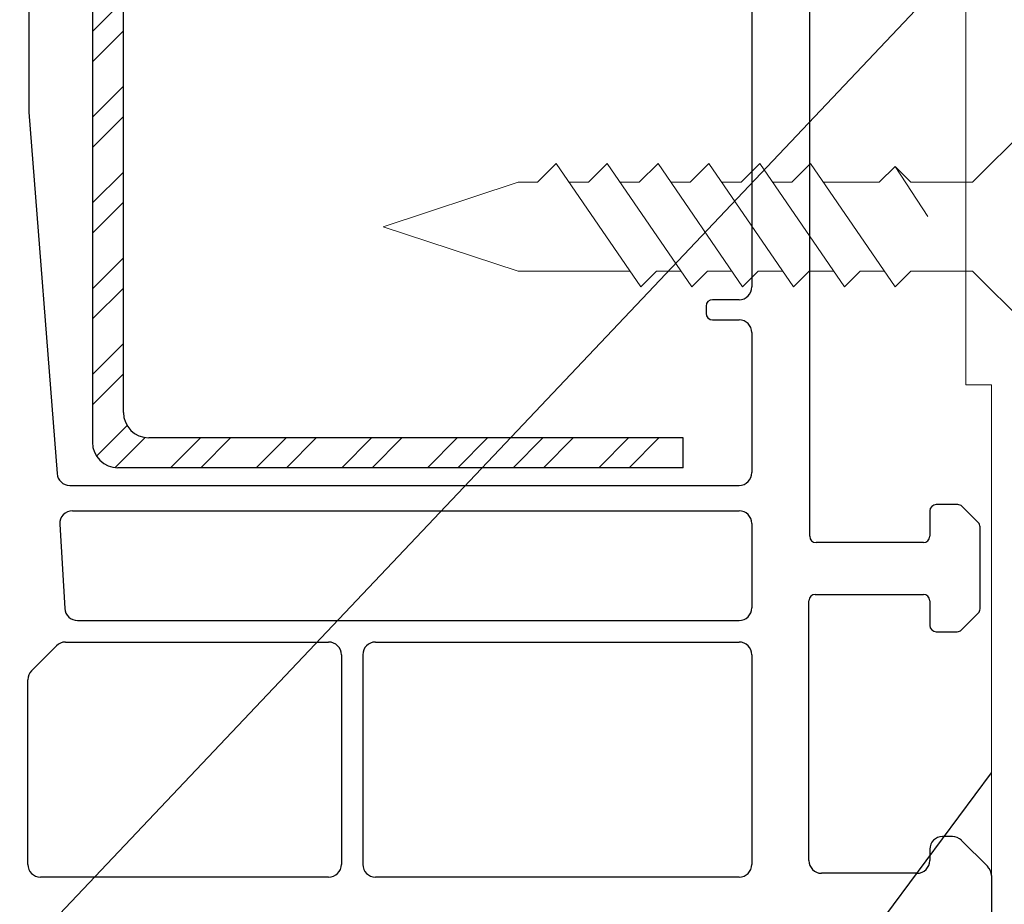
# Model space of a CAD drawing. Units: millimetres. Extents: x -19746 to 311, y -951 to 8153.
# Drawn here: x -228 to -189, y -582 to -547 of the extents above; entities that cross this region are included whole.
import ezdxf

# ---------------------------------------------------------------- set-up
doc = ezdxf.new("R2010")
doc.units = ezdxf.units.MM
doc.layers.add('Deceuninck Profiles', color=6, linetype='Continuous', lineweight=0)

# ---------------------------------------------------------------- blocks, each defined once
blk = doc.blocks.new('A$C6C1B433E')
at = {"layer": 'Deceuninck Profiles'}
for p, q in [((-2.651, 1), (-32.651, 1)), ((-2.651, 0), (-2.651, 1)), ((62.349, 0), (-2.651, 0))]:
    blk.add_line(p, q, dxfattribs=at)
blk = doc.blocks.new('A$C42B7157A')
at = {"layer": 'Deceuninck Profiles'}
for p, q in [((-1.744, 18.678), (0, 23.99)), ((1.744, 18.678), (0, 23.99)), ((-1.744, 17.921), (-1.744, 18.678)), ((1.744, 14.281), (1.744, 18.678)), ((-2.481, 17.184), (-1.744, 17.921)), ((2.361, 13.857), (-2.481, 17.184)), ((-1.744, 15.921), (-1.744, 16.678)), ((-2.481, 15.184), (-1.744, 15.921)), ((2.361, 11.857), (-2.481, 15.184)), ((-1.744, 13.921), (-1.744, 14.678)), ((-2.481, 13.184), (-1.744, 13.921)), ((1.744, 13.24), (2.361, 13.857)), ((2.361, 9.857), (-2.481, 13.184)), ((1.744, 13.24), (1.744, 12.281)), ((-1.744, 11.921), (-1.744, 12.678)), ((-2.481, 11.184), (-1.744, 11.921)), ((1.744, 11.24), (2.361, 11.857)), ((1.744, 11.24), (1.744, 10.281)), ((2.361, 7.857), (-2.481, 11.184)), ((-1.744, 9.921), (-1.744, 10.678)), ((-2.481, 9.184), (-1.744, 9.921)), ((1.744, 9.24), (2.361, 9.857)), ((2.361, 5.857), (-2.481, 9.184)), ((1.744, 9.24), (1.744, 8.281)), ((-1.744, 7.921), (-1.744, 8.678)), ((-2.481, 7.184), (-1.744, 7.921)), ((1.744, 7.24), (2.361, 7.857)), ((2.361, 3.857), (-2.481, 7.184)), ((1.744, 7.24), (1.744, 6.281)), ((-1.744, 4.483), (-1.744, 6.678)), ((1.744, 5.24), (2.361, 5.857)), ((1.744, 5.24), (1.744, 4.281)), ((-2.366, 3.861), (-1.744, 4.483)), ((-1.744, 3.24), (-2.366, 3.861)), ((-2.366, 3.861), (-0.399, 2.579)), ((1.744, 3.24), (2.361, 3.857)), ((-1.744, 0.814), (-1.744, 3.24)), ((1.744, 0.814), (1.744, 3.24)), ((-3.906, -1.348), (-1.744, 0.814)), ((3.906, -1.348), (1.744, 0.814)), ((-3.906, -1.348), (3.906, -1.348))]:
    blk.add_line(p, q, dxfattribs=at)

msp = doc.modelspace()

# ---------------------------------------------------------------- hatches: boundary and pattern name
h = msp.add_hatch()
h.set_pattern_fill('STEEL', color=256, scale=0.75, angle=-90, style=0)
h.set_pattern_definition([(225, (13613.5106, 54404.3742), (-1.68379802, 1.68379802), []), (225, (13612.32, 54404.3742), (-1.68379802, 1.68379802), [])])
h.paths.add_polyline_path([(-202.961, -544.261), (-202.64, -544.729), (-202.022, -544.112), (-201.961, -544.112), (-201.961, -545.288), (-202.961, -545.288)])
edge = h.paths.add_edge_path()
edge.add_line((-201.961, -540.624), (-202.961, -540.624))
edge.add_line((-202.961, -540.624), (-202.961, -534.329))
edge.add_arc((-203.961, -534.329), 1, 0, 90)
edge.add_line((-203.961, -533.329), (-222.769, -533.329))
edge.add_arc((-222.769, -534.329), 1, 90, 180)
edge.add_line((-223.769, -534.329), (-223.769, -562.875))
edge.add_arc((-222.769, -562.875), 1, 180, 270)
edge.add_line((-222.769, -563.875), (-201.764, -563.875))
edge.add_line((-201.764, -563.875), (-201.764, -565.049))
edge.add_line((-201.764, -565.049), (-223.986, -565.049))
edge.add_arc((-223.986, -564.049), 1, 180, 270, ccw=False)
edge.add_line((-224.986, -564.049), (-224.986, -533.111))
edge.add_arc((-223.986, -533.111), 1, 90, 180, ccw=False)
edge.add_line((-223.986, -532.111), (-202.961, -532.111))
edge.add_arc((-202.961, -533.111), 1, 0, 90, ccw=False)
edge.add_line((-201.961, -533.111), (-201.961, -540.624))

# ---------------------------------------------------------------- linework, layer by layer
for p, q in [((-240.62, -597.721), (-160.611, -513.273)), ((-224.986, -533.111), (-224.986, -564.049)), ((-223.769, -562.875), (-223.769, -534.329)), ((-227.484, -539.326), (-227.484, -551.055)), ((-199.062, -544.112), (-199.062, -557.947)), ((-196.783, -567.744), (-196.783, -544.926)), ((-227.483, -551.074), (-226.379, -565.281)), ((-199.562, -558.447), (-200.607, -558.447)), ((-200.857, -558.697), (-200.857, -558.989)), ((-200.607, -559.239), (-199.562, -559.239)), ((-199.062, -559.739), (-199.062, -565.242)), ((-201.764, -563.875), (-222.769, -563.875)), ((-201.764, -565.049), (-201.764, -563.875)), ((-201.764, -565.049), (-223.986, -565.049)), ((-225.88, -565.742), (-199.562, -565.742)), ((-225.772, -566.742), (-199.562, -566.742)), ((-192.061, -566.747), (-192.061, -567.744)), ((-190.964, -566.497), (-191.811, -566.497)), ((-190.158, -567.199), (-190.787, -566.57)), ((-226.271, -567.272), (-226.075, -570.584)), ((-199.062, -567.242), (-199.062, -570.554)), ((-190.085, -570.592), (-190.085, -567.376)), ((-192.311, -567.994), (-196.533, -567.994)), ((-196.818, -580.486), (-196.818, -570.276)), ((-196.568, -570.026), (-192.311, -570.026)), ((-192.061, -570.276), (-192.061, -571.246)), ((-225.576, -571.054), (-199.562, -571.054)), ((-190.812, -571.423), (-190.158, -570.769)), ((-191.811, -571.496), (-190.988, -571.496)), ((-227.383, -573.029), (-226.401, -572.047)), ((-226.048, -571.9), (-215.699, -571.9)), ((-213.856, -571.9), (-199.562, -571.9)), ((-215.199, -572.4), (-215.199, -580.638)), ((-214.356, -572.4), (-214.356, -580.638)), ((-199.062, -572.4), (-199.062, -580.638)), ((-227.53, -580.638), (-227.53, -573.382)), ((-224.631, -624.194), (-189.64, -577.04)), ((-191.175, -579.543), (-191.561, -579.543)), ((-189.786, -580.725), (-190.822, -579.689)), ((-192.061, -580.043), (-192.061, -580.486)), ((-192.561, -580.986), (-196.318, -580.986)), ((-189.64, -581.078), (-189.64, -583.273)), ((-215.699, -581.138), (-227.03, -581.138)), ((-199.562, -581.138), (-213.856, -581.138))]:
    msp.add_line(p, q)
for centre, radius, start, end in [((-227.234, -551.055), 0.25, 180, 184.4436), ((-199.562, -557.947), 0.5, 270, 0), ((-200.607, -558.697), 0.25, 90, 180), ((-200.607, -558.989), 0.25, 180, 270), ((-199.562, -559.739), 0.5, 0, 90), ((-222.769, -562.875), 1, 180, 270), ((-223.986, -564.049), 1, 180, 270), ((-199.562, -565.242), 0.5, 270, 0), ((-225.88, -565.242), 0.5, 184.4436, 270), ((-225.772, -567.242), 0.5, 90, 183.3816), ((-199.562, -567.242), 0.5, 0, 90), ((-191.811, -566.747), 0.25, 90, 180), ((-190.964, -566.747), 0.25, 45, 90), ((-190.335, -567.376), 0.25, 0, 45), ((-196.533, -567.744), 0.25, 180, 270), ((-192.311, -567.744), 0.25, 270, 0), ((-196.568, -570.276), 0.25, 90, 180), ((-192.311, -570.276), 0.25, 0, 90), ((-225.576, -570.554), 0.5, 183.3816, 270), ((-199.562, -570.554), 0.5, 270, 0), ((-190.335, -570.592), 0.25, 315, 0), ((-191.811, -571.246), 0.25, 180, 270), ((-190.988, -571.246), 0.25, 270, 315), ((-226.048, -572.4), 0.5, 90, 135), ((-215.699, -572.4), 0.5, 0, 90), ((-213.856, -572.4), 0.5, 90, 180), ((-199.562, -572.4), 0.5, 0, 90), ((-227.03, -573.382), 0.5, 135, 180), ((-191.561, -580.043), 0.5, 90, 180), ((-191.175, -580.043), 0.5, 45, 90), ((-227.03, -580.638), 0.5, 180, 270), ((-215.699, -580.638), 0.5, 270, 0), ((-213.856, -580.638), 0.5, 180, 270), ((-199.562, -580.638), 0.5, 270, 0), ((-196.318, -580.486), 0.5, 180, 270), ((-192.561, -580.486), 0.5, 270, 0), ((-190.14, -581.078), 0.5, 0, 45)]:
    msp.add_arc(centre, radius, start, end)

# ---------------------------------------------------------------- block references
at = {"xscale": -1, "rotation": 90}
for name, p in [('A$C6C1B433E', (-189.64, -564.442)), ('A$C42B7157A', (-189.564, -555.579))]:
    msp.add_blockref(name, p, dxfattribs=at)

doc.saveas('drawing.dxf')
